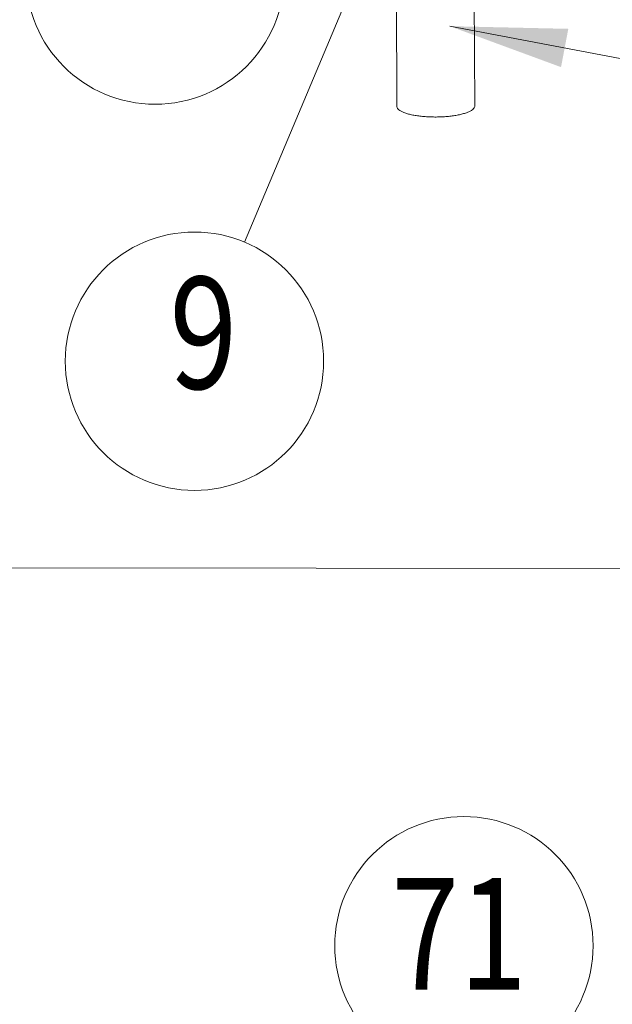
# Model space of a CAD drawing. Units: inches. Extents: x 32.6 to 40.5, y 9.7 to 20.2.
# Drawn here: x 37.2 to 37.7, y 16.2 to 16.9 of the extents above; entities that cross this region are included whole.
import ezdxf

# ---------------------------------------------------------------- set-up
doc = ezdxf.new("R2010")
doc.units = ezdxf.units.IN
doc.header["$LTSCALE"] = 2.42
doc.header["$MEASUREMENT"] = 0
doc.layers.get('0').update_dxf_attribs({"linetype": 'CONTINUOUS'})
doc.layers.add('03_AXES', color=7, linetype='CONTINUOUS')
doc.layers.add('24_SYMBOLS', color=7, linetype='CONTINUOUS')
doc.styles.get("Standard").update_dxf_attribs({"font": 'romans.shx', "width": 0.8, "oblique": 15})

msp = doc.modelspace()

# ---------------------------------------------------------------- linework, layer by layer
at = {"color": 7, "linetype": 'Continuous', "lineweight": 0}
for p, q in [((37.51338762649425, 17.02941678454435), (37.40084542966198, 16.76176385992334)), ((37.15161608102336, 16.52860805135492), (38.05868396595197, 16.52787267458777))]:
    msp.add_line(p, q, dxfattribs=at)
for centre in [(37.33679027298919, 16.95295595656569), (37.36499884942751, 16.67651190735391), (37.55793404686017, 16.25795554045192)]:
    msp.add_circle(centre, 0.09248174269936033, dxfattribs=at)
at = {"layer": '03_AXES', "color": 7, "linetype": 'Continuous', "lineweight": 0}
for p, q in [((37.50985762429364, 16.85899545726162), (37.50918432633235, 17.02499190742354)), ((37.56568246541887, 16.85922188829738), (37.56500923953917, 17.02520058288757))]:
    msp.add_line(p, q, dxfattribs=at)
for points, start_tangent, end_tangent in [([(37.50986033807314, 16.85899514718557), (37.50988666336442, 16.85865085147858), (37.51035168280189, 16.8575546910243), (37.5113748610546, 16.85649016515997), (37.51293536916703, 16.85547894450797), (37.51500143959571, 16.85454161471479), (37.51753101320205, 16.85369725700209), (37.52047259516588, 16.85296306015848), (37.52376630325062, 16.85235397022464)], (-0.002604517170424254, -0.9999966082394025), (0.98786145778523, -0.1553375042365496)), ([(37.52376630325062, 16.85235397022464), (37.52734508716178, 16.85188238658039), (37.5311360931853, 16.85155790930163), (37.53506214726479, 16.85138714377189), (37.53904332637209, 16.85137356629961), (37.54299858512249, 16.85151745328703), (37.54684740588145, 16.85181587560297), (37.55051143775055, 16.85226275824891), (37.55391609160812, 16.85284900397856), (37.55699205851266, 16.85356267850388), (37.55967672065391, 16.85438925349143), (37.56191542600067, 16.8553119022578), (37.56366260105537, 16.85631184226903), (37.564882678358, 16.85736871774488), (37.56555082060719, 16.85846101365924), (37.5656797515947, 16.85922219832878)], (0.9878614577294599, -0.1553375045912178), (0.002604517731829884, 0.9999966082379402))]:
    msp.add_spline(points, degree=3, dxfattribs=dict(at, start_tangent=start_tangent, end_tangent=end_tangent))
at = {"layer": '24_SYMBOLS', "color": 7, "linetype": 'Continuous', "lineweight": 0}
msp.add_line((37.54781010197654, 16.91638835162356), (38.08861435511784, 16.8137734307592), dxfattribs=at)
msp.add_solid([(37.63268187862329, 16.91448969318718), (37.54781010197654, 16.91638835162356), (37.62747843390626, 16.88706634175777)], dxfattribs=at)

# ---------------------------------------------------------------- texts
at = {"color": 7, "linetype": 'Continuous', "lineweight": 0, "width": 0.8}
for s, p in [('9', (37.34708831876327, 16.65670671690789)), ('71', (37.50600340172575, 16.22643880974722))]:
    msp.add_text(s, height=0.08011489307052043, dxfattribs=at).set_placement(p)

doc.saveas('drawing.dxf')
